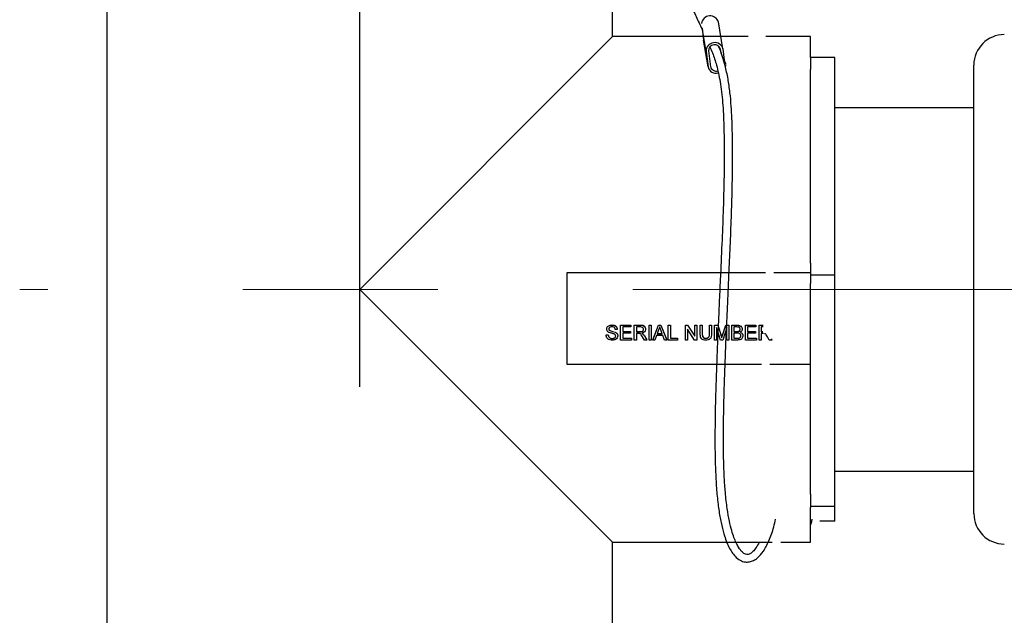
# Model space of a CAD drawing. Units: inches. Extents: x 0.5 to 8, y 0 to 10.7.
# Drawn here: x 2.5 to 3.5, y 7.5 to 8.2 of the extents above; entities that cross this region are included whole.
import ezdxf

# ---------------------------------------------------------------- set-up
doc = ezdxf.new("R2010")
doc.units = ezdxf.units.IN
doc.header["$MEASUREMENT"] = 0
doc.linetypes.add('CENTER', pattern=[2, 1.25, -0.25, 0.25, -0.25])
doc.linetypes.add('CENTERX2', pattern=[0.8, 0.5, -0.1, 0.1, -0.1])

msp = doc.modelspace()

# ---------------------------------------------------------------- linework, layer by layer
at = {"linetype": 'CENTER'}
msp.add_line((2.8103, 1.7812), (2.8103, 9.1675), dxfattribs=at)
at = {"color": 7, "linetype": 'Continuous', "lineweight": 25}
for p, q in [((3.0697, 8.1405), (3.0697, 8.3437)), ((2.551, 8.2983), (2.551, 7.4187)), ((3.1829, 8.128), (3.1783, 8.1555)), ((3.1615, 8.1492), (3.1631, 8.1367)), ((2.8103, 7.8812), (3.0697, 8.1405)), ((3.2087, 8.1405), (3.0697, 8.1405)), ((3.1678, 8.1093), (3.1631, 8.1367)), ((3.1631, 8.1367), (3.1632, 8.1365)), ((3.1632, 8.1365), (3.1678, 8.1091)), ((3.2728, 8.1405), (3.2269, 8.1405)), ((3.2728, 8.1189), (3.2728, 8.1405)), ((3.1657, 8.1253), (3.1678, 8.1093)), ((3.1681, 8.1257), (3.1702, 8.1096)), ((3.1811, 8.1232), (3.1805, 8.1274)), ((3.1845, 8.1162), (3.183, 8.1278)), ((3.1858, 8.1124), (3.1843, 8.1166)), ((3.2978, 8.1189), (3.2728, 8.1189)), ((3.2728, 8.1189), (3.2728, 8.1068)), ((3.2978, 7.8961), (3.2978, 8.1189)), ((3.4403, 7.6512), (3.4403, 8.1112)), ((3.2728, 7.9082), (3.2728, 8.1068)), ((3.4403, 8.0674), (3.2978, 8.0674)), ((3.2728, 7.9082), (3.2728, 7.8961)), ((3.0228, 7.898), (3.0228, 7.8981)), ((3.2266, 7.8981), (3.0228, 7.8981)), ((3.2266, 7.898), (3.0228, 7.898)), ((3.0228, 7.898), (3.0228, 7.8044)), ((3.2728, 7.8981), (3.2353, 7.8981)), ((3.2728, 7.898), (3.2353, 7.898)), ((3.2728, 7.8961), (3.2978, 7.8961)), ((3.2728, 7.8961), (3.2728, 7.8871)), ((3.2978, 7.6584), (3.2978, 7.8961)), ((3.0697, 7.6218), (2.8103, 7.8812)), ((3.2728, 7.8044), (3.2728, 7.8871)), ((3.0637, 7.8404), (3.0637, 7.8405)), ((3.0664, 7.8392), (3.0664, 7.8393)), ((3.069, 7.8446), (3.069, 7.8447)), ((3.0746, 7.8401), (3.0725, 7.8401)), ((3.0746, 7.8401), (3.0746, 7.8402)), ((3.0779, 7.8445), (3.0886, 7.8445)), ((3.0779, 7.8444), (3.0779, 7.8445)), ((3.0779, 7.8444), (3.0886, 7.8444)), ((3.0779, 7.8292), (3.0779, 7.8444)), ((3.0886, 7.8426), (3.0801, 7.8426)), ((3.0801, 7.8426), (3.0801, 7.838)), ((3.0886, 7.8444), (3.0886, 7.8445)), ((3.0886, 7.8444), (3.0886, 7.8426)), ((3.0919, 7.8444), (3.0919, 7.8445)), ((3.0919, 7.8445), (3.0985, 7.8445)), ((3.0919, 7.8444), (3.0985, 7.8444)), ((3.0919, 7.8292), (3.0919, 7.8444)), ((3.0986, 7.8426), (3.0941, 7.8426)), ((3.0941, 7.8426), (3.0941, 7.8378)), ((3.0985, 7.8444), (3.0985, 7.8445)), ((3.1036, 7.8403), (3.1036, 7.8404)), ((3.1073, 7.8445), (3.1094, 7.8445)), ((3.1073, 7.8444), (3.1073, 7.8445)), ((3.1073, 7.8292), (3.1073, 7.8444)), ((3.1073, 7.8444), (3.1094, 7.8444)), ((3.1094, 7.8444), (3.1094, 7.8445)), ((3.1094, 7.8444), (3.1094, 7.8292)), ((3.1109, 7.8294), (3.1169, 7.8445)), ((3.1109, 7.8292), (3.1169, 7.8444)), ((3.117, 7.8398), (3.1155, 7.8356)), ((3.1169, 7.8444), (3.1169, 7.8445)), ((3.1169, 7.8445), (3.1193, 7.8445)), ((3.1169, 7.8444), (3.1193, 7.8444)), ((3.1207, 7.8356), (3.1192, 7.8396)), ((3.1193, 7.8444), (3.1193, 7.8445)), ((3.1193, 7.8445), (3.1253, 7.8294)), ((3.1193, 7.8444), (3.1253, 7.8292)), ((3.1269, 7.8445), (3.1291, 7.8445)), ((3.1269, 7.8444), (3.1269, 7.8445)), ((3.1269, 7.8292), (3.1269, 7.8444)), ((3.1269, 7.8444), (3.1291, 7.8444)), ((3.1291, 7.8444), (3.1291, 7.8445)), ((3.1291, 7.8444), (3.1291, 7.831)), ((3.1444, 7.8444), (3.1444, 7.8445)), ((3.1444, 7.8445), (3.1467, 7.8445)), ((3.1444, 7.8444), (3.1467, 7.8444)), ((3.1444, 7.8292), (3.1444, 7.8444)), ((3.1538, 7.8292), (3.1466, 7.8405)), ((3.1466, 7.8405), (3.1466, 7.8292)), ((3.1467, 7.8444), (3.1467, 7.8445)), ((3.1467, 7.8445), (3.154, 7.8332)), ((3.1467, 7.8444), (3.154, 7.8331)), ((3.154, 7.8445), (3.1561, 7.8445)), ((3.154, 7.8444), (3.154, 7.8445)), ((3.154, 7.8444), (3.1561, 7.8444)), ((3.154, 7.8331), (3.154, 7.8444)), ((3.1561, 7.8444), (3.1561, 7.8445)), ((3.1561, 7.8444), (3.1561, 7.8292)), ((3.1596, 7.8444), (3.1596, 7.8445)), ((3.1596, 7.8445), (3.1617, 7.8445)), ((3.1596, 7.8356), (3.1596, 7.8444)), ((3.1596, 7.8444), (3.1617, 7.8444)), ((3.1617, 7.8444), (3.1617, 7.8445)), ((3.1617, 7.8444), (3.1617, 7.8357)), ((3.1691, 7.8444), (3.1691, 7.8445)), ((3.1691, 7.8445), (3.1713, 7.8445)), ((3.1691, 7.8444), (3.1713, 7.8444)), ((3.1691, 7.8357), (3.1691, 7.8444)), ((3.1713, 7.8444), (3.1713, 7.8445)), ((3.1713, 7.8444), (3.1713, 7.8356)), ((3.1744, 7.8444), (3.1744, 7.8445)), ((3.1744, 7.8445), (3.1776, 7.8445)), ((3.1744, 7.8444), (3.1776, 7.8444)), ((3.1744, 7.8292), (3.1744, 7.8444)), ((3.1805, 7.8292), (3.1765, 7.842)), ((3.1765, 7.842), (3.1765, 7.8292)), ((3.1776, 7.8444), (3.1776, 7.8445)), ((3.1776, 7.8445), (3.181, 7.8339)), ((3.1776, 7.8444), (3.181, 7.8337)), ((3.1824, 7.8341), (3.1858, 7.8445)), ((3.1824, 7.8339), (3.1858, 7.8444)), ((3.1868, 7.842), (3.1828, 7.8292)), ((3.1858, 7.8444), (3.1858, 7.8445)), ((3.1858, 7.8445), (3.189, 7.8445)), ((3.1858, 7.8444), (3.189, 7.8444)), ((3.1868, 7.8292), (3.1868, 7.842)), ((3.189, 7.8444), (3.189, 7.8445)), ((3.189, 7.8444), (3.189, 7.8292)), ((3.1921, 7.8445), (3.1977, 7.8445)), ((3.1921, 7.8444), (3.1921, 7.8445)), ((3.1921, 7.8444), (3.1977, 7.8444)), ((3.1921, 7.8292), (3.1921, 7.8444)), ((3.1971, 7.8426), (3.1942, 7.8426)), ((3.1942, 7.8426), (3.1942, 7.838)), ((3.1977, 7.8444), (3.1977, 7.8445)), ((3.1992, 7.8381), (3.1992, 7.8383)), ((3.2028, 7.8404), (3.2028, 7.8406)), ((3.2061, 7.8444), (3.2061, 7.8445)), ((3.2061, 7.8445), (3.2168, 7.8445)), ((3.2061, 7.8292), (3.2061, 7.8444)), ((3.2061, 7.8444), (3.2168, 7.8444)), ((3.2168, 7.8426), (3.2082, 7.8426)), ((3.2082, 7.8426), (3.2082, 7.838)), ((3.2168, 7.8444), (3.2168, 7.8445)), ((3.2168, 7.8444), (3.2168, 7.8426)), ((3.2201, 7.8444), (3.2201, 7.8445)), ((3.2201, 7.8445), (3.2241, 7.8445)), ((3.2201, 7.8444), (3.2241, 7.8444)), ((3.2201, 7.8292), (3.2201, 7.8444)), ((3.2241, 7.8426), (3.2222, 7.8426)), ((3.2222, 7.8426), (3.2222, 7.8378)), ((3.0631, 7.8345), (3.0631, 7.8346)), ((3.0631, 7.8346), (3.0653, 7.8346)), ((3.0631, 7.8345), (3.0653, 7.8345)), ((3.0653, 7.8345), (3.0653, 7.8346)), ((3.0694, 7.8308), (3.0694, 7.8309)), ((3.0724, 7.8372), (3.0724, 7.8373)), ((3.075, 7.8335), (3.075, 7.8337)), ((3.089, 7.8292), (3.0779, 7.8292)), ((3.0801, 7.8381), (3.088, 7.8381)), ((3.0801, 7.838), (3.088, 7.838)), ((3.088, 7.8362), (3.0801, 7.8362)), ((3.0801, 7.8362), (3.0801, 7.831)), ((3.0801, 7.8311), (3.089, 7.8311)), ((3.0801, 7.831), (3.089, 7.831)), ((3.088, 7.838), (3.088, 7.8381)), ((3.088, 7.838), (3.088, 7.8362)), ((3.089, 7.831), (3.089, 7.8311)), ((3.089, 7.831), (3.089, 7.8292)), ((3.0941, 7.8292), (3.0919, 7.8292)), ((3.0941, 7.8379), (3.0981, 7.8379)), ((3.0941, 7.8378), (3.0981, 7.8378)), ((3.0963, 7.836), (3.0941, 7.836)), ((3.0941, 7.836), (3.0941, 7.8292)), ((3.0981, 7.8378), (3.0981, 7.8379)), ((3.1024, 7.8292), (3.1005, 7.8324)), ((3.1007, 7.8355), (3.1007, 7.8356)), ((3.1023, 7.8334), (3.1023, 7.8335)), ((3.1023, 7.8335), (3.1048, 7.8294)), ((3.1023, 7.8334), (3.1048, 7.8292)), ((3.1048, 7.8292), (3.1024, 7.8292)), ((3.1048, 7.8292), (3.1048, 7.8294)), ((3.1094, 7.8292), (3.1073, 7.8292)), ((3.1109, 7.8292), (3.1109, 7.8294)), ((3.1131, 7.8292), (3.1109, 7.8292)), ((3.1148, 7.8339), (3.1131, 7.8292)), ((3.1213, 7.8339), (3.1148, 7.8339)), ((3.1155, 7.8358), (3.1206, 7.8358)), ((3.1155, 7.8356), (3.1207, 7.8356)), ((3.123, 7.8292), (3.1213, 7.8339)), ((3.1253, 7.8292), (3.123, 7.8292)), ((3.1253, 7.8292), (3.1253, 7.8294)), ((3.1363, 7.8292), (3.1269, 7.8292)), ((3.1291, 7.8311), (3.1363, 7.8311)), ((3.1291, 7.831), (3.1363, 7.831)), ((3.1363, 7.831), (3.1363, 7.8311)), ((3.1363, 7.831), (3.1363, 7.8292)), ((3.1466, 7.8292), (3.1444, 7.8292)), ((3.1561, 7.8292), (3.1538, 7.8292)), ((3.1653, 7.831), (3.1653, 7.8311)), ((3.1765, 7.8292), (3.1744, 7.8292)), ((3.1828, 7.8292), (3.1805, 7.8292)), ((3.181, 7.8337), (3.181, 7.8339)), ((3.1817, 7.8315), (3.1817, 7.8316)), ((3.1824, 7.8339), (3.1824, 7.8341)), ((3.189, 7.8292), (3.1868, 7.8292)), ((3.1978, 7.8292), (3.1921, 7.8292)), ((3.1942, 7.8381), (3.1973, 7.8381)), ((3.1942, 7.838), (3.1973, 7.838)), ((3.1976, 7.8362), (3.1942, 7.8362)), ((3.1942, 7.8362), (3.1942, 7.831)), ((3.1942, 7.8311), (3.1978, 7.8311)), ((3.1942, 7.831), (3.1978, 7.831)), ((3.1973, 7.838), (3.1973, 7.8381)), ((3.1978, 7.831), (3.1978, 7.8311)), ((3.1991, 7.831), (3.1991, 7.8312)), ((3.2033, 7.8336), (3.2033, 7.8337)), ((3.2172, 7.8292), (3.2061, 7.8292)), ((3.2082, 7.8381), (3.2162, 7.8381)), ((3.2082, 7.838), (3.2162, 7.838)), ((3.2162, 7.8362), (3.2082, 7.8362)), ((3.2082, 7.8362), (3.2082, 7.831)), ((3.2082, 7.8311), (3.2172, 7.8311)), ((3.2082, 7.831), (3.2172, 7.831)), ((3.2162, 7.838), (3.2162, 7.8381)), ((3.2162, 7.838), (3.2162, 7.8362)), ((3.2172, 7.831), (3.2172, 7.8311)), ((3.2172, 7.831), (3.2172, 7.8292)), ((3.2222, 7.8292), (3.2201, 7.8292)), ((3.2222, 7.8379), (3.2239, 7.8379)), ((3.2222, 7.8378), (3.2238, 7.8378)), ((3.2244, 7.836), (3.2222, 7.836)), ((3.2222, 7.836), (3.2222, 7.8292)), ((3.2305, 7.8292), (3.2286, 7.8324)), ((3.233, 7.8292), (3.2305, 7.8292)), ((3.2323, 7.8305), (3.233, 7.8294)), ((3.2323, 7.8304), (3.233, 7.8292)), ((3.233, 7.8292), (3.233, 7.8294)), ((3.0228, 7.8044), (3.2225, 7.8044)), ((3.2312, 7.8044), (3.2728, 7.8044)), ((3.2728, 7.6713), (3.2728, 7.8044)), ((3.2978, 7.6949), (3.4403, 7.6949)), ((3.2728, 7.6713), (3.2728, 7.6584)), ((3.2978, 7.6584), (3.2728, 7.6584)), ((3.2728, 7.6584), (3.2728, 7.6576)), ((3.2728, 7.6218), (3.2728, 7.6576)), ((3.2978, 7.6434), (3.2978, 7.6584)), ((3.2738, 7.6434), (3.2728, 7.6434)), ((3.2978, 7.6434), (3.2825, 7.6434)), ((3.0697, 7.4187), (3.0697, 7.6218)), ((3.0697, 7.6218), (3.2333, 7.6218)), ((3.2424, 7.6218), (3.2728, 7.6218))]:
    msp.add_line(p, q, dxfattribs=at)
at = {"color": 8, "linetype": 'Continuous', "lineweight": 25}
for p, q in [((3.1657, 8.1253), (3.1616, 8.1494)), ((3.1805, 8.1274), (3.1804, 8.1278))]:
    msp.add_line(p, q, dxfattribs=at)
at = {"color": 7, "linetype": 'CENTERX2', "lineweight": 18, "ltscale": 2}
msp.add_line((5.6905, 7.8812), (2.4615, 7.8812), dxfattribs=at)
at = {"color": 7, "linetype": 'Continuous', "lineweight": 25, "flags": 128}
msp.add_lwpolyline([(3.1855, 8.1092), (3.1859, 8.1103), (3.1859, 8.112)], dxfattribs=at)
at = {"color": 7, "linetype": 'Continuous', "lineweight": 25}
for centre, radius, start, end in [((3.1698, 8.1528), 0.0089, 17.0594, 172.4162), ((3.4716, 8.1112), 0.0313, 90, 180), ((3.1745, 8.1255), 0.00881, 14.7935, 181.2075), ((3.1744, 8.1258), 0.00629, 14.7935, 181.2075), ((3.1817, 8.1111), 0.00424, 12.3594, 60.1236), ((3.1759, 8.1113), 0.0084, 193.5677, 284.8607), ((3.1761, 8.1111), 0.006, 193.5717, 284.9408), ((3.4716, 7.6512), 0.0312, 180, 270)]:
    msp.add_arc(centre, radius, start, end, dxfattribs=at)
for points, knots in [([(3.1449, 8.1859), (3.1466, 8.1814), (3.1505, 8.1719), (3.1562, 8.1591), (3.1602, 8.1508), (3.162, 8.147), (3.162, 8.1469)], [0, 0, 0, 0, 0.300566, 0.645531, 0.997607, 1, 1, 1, 1]), ([(3.1696, 8.1298), (3.1705, 8.1278), (3.173, 8.1219), (3.1767, 8.1107), (3.1803, 8.0945), (3.1828, 8.0733), (3.184, 8.0492), (3.1843, 8.0237), (3.1841, 7.9968), (3.1834, 7.9677), (3.1822, 7.9355), (3.1808, 7.9045), (3.1795, 7.8766), (3.1785, 7.8539), (3.1776, 7.8342), (3.1769, 7.8179), (3.1764, 7.8038), (3.1759, 7.7897), (3.1754, 7.7731), (3.1749, 7.7531), (3.1747, 7.7312), (3.1748, 7.7093), (3.1755, 7.6889), (3.1767, 7.6707), (3.1786, 7.655), (3.181, 7.6415), (3.1843, 7.6281), (3.189, 7.616), (3.1947, 7.6076), (3.2003, 7.6031), (3.2052, 7.6014), (3.2101, 7.6015), (3.2144, 7.603), (3.2193, 7.6062), (3.2246, 7.6123), (3.2302, 7.623), (3.2344, 7.6342), (3.2364, 7.6429), (3.237, 7.6456)], [0, 0, 0, 0, 0.01497, 0.043098, 0.07612, 0.110212, 0.144134, 0.177238, 0.209282, 0.24335, 0.280415, 0.320206, 0.34795, 0.373383, 0.395001, 0.412849, 0.427009, 0.441118, 0.459523, 0.482003, 0.508136, 0.534583, 0.560126, 0.585027, 0.609618, 0.634211, 0.659267, 0.698119, 0.7385, 0.768442, 0.794084, 0.815375, 0.836376, 0.858554, 0.897767, 0.938938, 0.981429, 1, 1, 1, 1]), ([(3.2201, 7.6218), (3.219, 7.6198), (3.2168, 7.6158), (3.2138, 7.6123), (3.211, 7.6101), (3.2087, 7.6091), (3.206, 7.6093), (3.2028, 7.6114), (3.1995, 7.6155), (3.1966, 7.6209), (3.1942, 7.6266), (3.1918, 7.6339), (3.1895, 7.6435), (3.1872, 7.6564), (3.1854, 7.6717), (3.1843, 7.6883), (3.1836, 7.7069), (3.1834, 7.7277), (3.1836, 7.7496), (3.184, 7.769), (3.1846, 7.7891), (3.1854, 7.8117), (3.1865, 7.8385), (3.1879, 7.8682), (3.1893, 7.8988), (3.1906, 7.9296), (3.1918, 7.9587), (3.1925, 7.9861), (3.1929, 8.01), (3.1929, 8.0291), (3.1926, 8.0441), (3.1922, 8.0569), (3.1915, 8.0699), (3.1902, 8.0837), (3.1882, 8.0977), (3.1848, 8.1131), (3.1814, 8.1237), (3.1786, 8.13), (3.1782, 8.1309)], [0, 0, 0, 0, 0.030639, 0.060717, 0.087764, 0.118251, 0.150958, 0.186659, 0.221634, 0.243126, 0.263251, 0.284648, 0.308601, 0.335021, 0.363983, 0.387541, 0.41048, 0.441808, 0.469309, 0.492672, 0.513284, 0.5425, 0.574024, 0.609564, 0.649787, 0.68516, 0.723036, 0.759123, 0.790768, 0.818042, 0.837547, 0.854946, 0.874745, 0.897504, 0.922963, 0.951161, 0.992653, 1, 1, 1, 1]), ([(3.0637, 7.8405), (3.0638, 7.841), (3.0639, 7.8419), (3.0646, 7.8432), (3.0663, 7.8444), (3.0679, 7.8446), (3.069, 7.8447)], [0, 0, 0, 0, 0.1870287, 0.3741245, 0.5611409, 1, 1, 1, 1]), ([(3.0637, 7.8404), (3.0638, 7.8409), (3.0639, 7.8418), (3.0646, 7.843), (3.0663, 7.8443), (3.0679, 7.8444), (3.069, 7.8446)], [0, 0, 0, 0, 0.187029, 0.374125, 0.561141, 1, 1, 1, 1]), ([(3.066, 7.8371), (3.0656, 7.8373), (3.0649, 7.8377), (3.064, 7.8388), (3.0638, 7.8398), (3.0637, 7.8404)], [0, 0, 0, 0, 0.281443, 0.562272, 1, 1, 1, 1]), ([(3.0691, 7.8428), (3.0687, 7.8428), (3.0678, 7.8428), (3.0667, 7.8423), (3.066, 7.8415), (3.0659, 7.8409), (3.0659, 7.8405)], [0, 0, 0, 0, 0.281289, 0.560821, 0.78068, 1, 1, 1, 1]), ([(3.0659, 7.8407), (3.0659, 7.8404), (3.0659, 7.8399), (3.0663, 7.8395), (3.0664, 7.8393)], [0, 0, 0, 0, 0.559616, 1, 1, 1, 1]), ([(3.0659, 7.8405), (3.0659, 7.8403), (3.0659, 7.8398), (3.0663, 7.8394), (3.0664, 7.8392)], [0, 0, 0, 0, 0.559616, 1, 1, 1, 1]), ([(3.0664, 7.8393), (3.0675, 7.8389), (3.0695, 7.8382), (3.0715, 7.8376), (3.0724, 7.8373)], [0, 0, 0, 0, 0.558382, 1, 1, 1, 1]), ([(3.0664, 7.8392), (3.0675, 7.8388), (3.0695, 7.838), (3.0715, 7.8374), (3.0724, 7.8372)], [0, 0, 0, 0, 0.558382, 1, 1, 1, 1]), ([(3.069, 7.8447), (3.0697, 7.8446), (3.0712, 7.8445), (3.0732, 7.8436), (3.0744, 7.842), (3.0745, 7.8408), (3.0746, 7.8402)], [0, 0, 0, 0, 0.280798, 0.560151, 0.779877, 1, 1, 1, 1]), ([(3.069, 7.8446), (3.0697, 7.8445), (3.0712, 7.8444), (3.0732, 7.8435), (3.0744, 7.8419), (3.0745, 7.8407), (3.0746, 7.8401)], [0, 0, 0, 0, 0.280798, 0.560152, 0.779877, 1, 1, 1, 1]), ([(3.0725, 7.8401), (3.0724, 7.8405), (3.0722, 7.8414), (3.071, 7.8427), (3.0698, 7.8428), (3.0691, 7.8428)], [0, 0, 0, 0, 0.281096, 0.560287, 1, 1, 1, 1]), ([(3.0981, 7.8379), (3.0986, 7.8379), (3.0994, 7.8379), (3.1007, 7.8383), (3.1013, 7.8393), (3.1014, 7.84), (3.1015, 7.8404)], [0, 0, 0, 0, 0.281563, 0.560239, 0.779872, 1, 1, 1, 1]), ([(3.0981, 7.8378), (3.0986, 7.8378), (3.0994, 7.8378), (3.1007, 7.8382), (3.1013, 7.8392), (3.1014, 7.8399), (3.1015, 7.8402)], [0, 0, 0, 0, 0.2815626, 0.5602381, 0.7798718, 1, 1, 1, 1]), ([(3.0985, 7.8445), (3.0992, 7.8445), (3.1006, 7.8445), (3.1025, 7.8436), (3.1034, 7.8421), (3.1035, 7.841), (3.1036, 7.8404)], [0, 0, 0, 0, 0.28167, 0.559201, 0.779411, 1, 1, 1, 1]), ([(3.0985, 7.8444), (3.0992, 7.8444), (3.1006, 7.8443), (3.1025, 7.8435), (3.1034, 7.8419), (3.1035, 7.8408), (3.1036, 7.8403)], [0, 0, 0, 0, 0.28167, 0.559201, 0.779411, 1, 1, 1, 1]), ([(3.1015, 7.8402), (3.1014, 7.8406), (3.1013, 7.8414), (3.1003, 7.8425), (3.0992, 7.8426), (3.0986, 7.8426)], [0, 0, 0, 0, 0.280405, 0.559981, 1, 1, 1, 1]), ([(3.1036, 7.8403), (3.1035, 7.8397), (3.1034, 7.8385), (3.102, 7.8368), (3.1005, 7.8364), (3.0996, 7.8362)], [0, 0, 0, 0, 0.280518, 0.560501, 1, 1, 1, 1]), ([(3.1181, 7.8426), (3.1179, 7.8421), (3.1177, 7.8411), (3.1172, 7.8402), (3.117, 7.8398)], [0, 0, 0, 0, 0.559913, 1, 1, 1, 1]), ([(3.1192, 7.8396), (3.119, 7.8402), (3.1186, 7.8412), (3.1182, 7.8422), (3.1181, 7.8426)], [0, 0, 0, 0, 0.560002, 1, 1, 1, 1]), ([(3.2006, 7.8402), (3.2006, 7.8407), (3.2005, 7.8413), (3.2, 7.842), (3.199, 7.8427), (3.198, 7.8426), (3.1971, 7.8426)], [0, 0, 0, 0, 0.249511, 0.375019, 0.500245, 1, 1, 1, 1]), ([(3.1973, 7.8381), (3.1977, 7.8381), (3.1983, 7.8381), (3.1989, 7.8382), (3.1992, 7.8383)], [0, 0, 0, 0, 0.560385, 1, 1, 1, 1]), ([(3.1977, 7.8445), (3.1984, 7.8445), (3.1998, 7.8444), (3.2015, 7.8436), (3.2026, 7.8421), (3.2027, 7.8411), (3.2028, 7.8406)], [0, 0, 0, 0, 0.281117, 0.560027, 0.780112, 1, 1, 1, 1]), ([(3.1977, 7.8444), (3.1984, 7.8443), (3.1998, 7.8443), (3.2015, 7.8435), (3.2026, 7.842), (3.2027, 7.841), (3.2028, 7.8404)], [0, 0, 0, 0, 0.281117, 0.560027, 0.780112, 1, 1, 1, 1]), ([(3.1992, 7.8383), (3.1994, 7.8384), (3.1999, 7.8386), (3.2005, 7.8393), (3.2006, 7.84), (3.2006, 7.8404)], [0, 0, 0, 0, 0.280871, 0.561064, 1, 1, 1, 1]), ([(3.1992, 7.8381), (3.1994, 7.8382), (3.1999, 7.8384), (3.2005, 7.8392), (3.2006, 7.8398), (3.2006, 7.8402)], [0, 0, 0, 0, 0.280871, 0.561065, 1, 1, 1, 1]), ([(3.2028, 7.8404), (3.2027, 7.84), (3.2026, 7.8393), (3.2019, 7.838), (3.201, 7.8375), (3.2005, 7.8372)], [0, 0, 0, 0, 0.280334, 0.560802, 1, 1, 1, 1]), ([(3.0695, 7.829), (3.0686, 7.8291), (3.0669, 7.8292), (3.0646, 7.8304), (3.0634, 7.8324), (3.0632, 7.8338), (3.0631, 7.8345)], [0, 0, 0, 0, 0.280814, 0.559562, 0.77962, 1, 1, 1, 1]), ([(3.0653, 7.8346), (3.0654, 7.834), (3.0655, 7.8329), (3.0667, 7.8316), (3.068, 7.831), (3.069, 7.8309), (3.0694, 7.8309)], [0, 0, 0, 0, 0.280632, 0.558673, 0.779195, 1, 1, 1, 1]), ([(3.0653, 7.8345), (3.0654, 7.8339), (3.0655, 7.8327), (3.0667, 7.8315), (3.068, 7.8309), (3.069, 7.8308), (3.0694, 7.8308)], [0, 0, 0, 0, 0.280632, 0.558673, 0.779195, 1, 1, 1, 1]), ([(3.0713, 7.8355), (3.0707, 7.8356), (3.0697, 7.836), (3.0683, 7.8363), (3.0671, 7.8367), (3.0663, 7.837), (3.066, 7.8371)], [0, 0, 0, 0, 0.33994, 0.560024, 0.780082, 1, 1, 1, 1]), ([(3.0694, 7.8309), (3.0699, 7.8309), (3.0708, 7.831), (3.0719, 7.8315), (3.0727, 7.8325), (3.0728, 7.8332), (3.0729, 7.8335)], [0, 0, 0, 0, 0.280916, 0.560813, 0.780502, 1, 1, 1, 1]), ([(3.0694, 7.8308), (3.0699, 7.8308), (3.0708, 7.8309), (3.0719, 7.8314), (3.0727, 7.8323), (3.0728, 7.8331), (3.0729, 7.8334)], [0, 0, 0, 0, 0.280916, 0.560813, 0.780502, 1, 1, 1, 1]), ([(3.075, 7.8335), (3.0749, 7.8328), (3.0746, 7.8313), (3.0726, 7.8294), (3.0707, 7.8292), (3.0695, 7.829)], [0, 0, 0, 0, 0.279942, 0.56008, 1, 1, 1, 1]), ([(3.0729, 7.8334), (3.0728, 7.8337), (3.0728, 7.8342), (3.0722, 7.835), (3.0716, 7.8353), (3.0713, 7.8355)], [0, 0, 0, 0, 0.280089, 0.559969, 1, 1, 1, 1]), ([(3.0724, 7.8373), (3.0728, 7.8371), (3.0736, 7.8367), (3.0745, 7.8358), (3.0749, 7.8347), (3.075, 7.834), (3.075, 7.8337)], [0, 0, 0, 0, 0.280372, 0.559908, 0.779859, 1, 1, 1, 1]), ([(3.0724, 7.8372), (3.0728, 7.837), (3.0736, 7.8366), (3.0745, 7.8356), (3.0749, 7.8346), (3.075, 7.8339), (3.075, 7.8335)], [0, 0, 0, 0, 0.280372, 0.559909, 0.779859, 1, 1, 1, 1]), ([(3.0973, 7.8359), (3.0971, 7.836), (3.0968, 7.836), (3.0964, 7.836), (3.0963, 7.836)], [0, 0, 0, 0, 0.559855, 1, 1, 1, 1]), ([(3.1005, 7.8324), (3.1, 7.8332), (3.0994, 7.8343), (3.0983, 7.8355), (3.0976, 7.8358), (3.0973, 7.8359)], [0, 0, 0, 0, 0.560879, 0.78073, 1, 1, 1, 1]), ([(3.0996, 7.8363), (3.0998, 7.8362), (3.1002, 7.836), (3.1006, 7.8357), (3.1007, 7.8356)], [0, 0, 0, 0, 0.560115, 1, 1, 1, 1]), ([(3.0996, 7.8362), (3.0998, 7.8361), (3.1002, 7.8359), (3.1006, 7.8356), (3.1007, 7.8355)], [0, 0, 0, 0, 0.560115, 1, 1, 1, 1]), ([(3.1007, 7.8356), (3.1011, 7.8352), (3.1017, 7.8346), (3.1021, 7.8339), (3.1023, 7.8335)], [0, 0, 0, 0, 0.559794, 1, 1, 1, 1]), ([(3.1007, 7.8355), (3.1011, 7.8351), (3.1017, 7.8345), (3.1021, 7.8337), (3.1023, 7.8334)], [0, 0, 0, 0, 0.559795, 1, 1, 1, 1]), ([(3.1655, 7.829), (3.1645, 7.8291), (3.1626, 7.8292), (3.1603, 7.831), (3.1597, 7.8334), (3.1596, 7.8349), (3.1596, 7.8356)], [0, 0, 0, 0, 0.280729, 0.557903, 0.778403, 1, 1, 1, 1]), ([(3.1617, 7.8359), (3.1617, 7.8352), (3.1618, 7.834), (3.1623, 7.8322), (3.1638, 7.8312), (3.1648, 7.8311), (3.1653, 7.8311)], [0, 0, 0, 0, 0.281788, 0.560122, 0.779388, 1, 1, 1, 1]), ([(3.1617, 7.8357), (3.1617, 7.8351), (3.1618, 7.8338), (3.1623, 7.832), (3.1638, 7.8311), (3.1648, 7.831), (3.1653, 7.831)], [0, 0, 0, 0, 0.281788, 0.560122, 0.779388, 1, 1, 1, 1]), ([(3.1653, 7.8311), (3.1657, 7.8311), (3.1666, 7.8312), (3.1679, 7.8316), (3.1691, 7.8333), (3.1691, 7.8348), (3.1691, 7.8359)], [0, 0, 0, 0, 0.187562, 0.374242, 0.559721, 1, 1, 1, 1]), ([(3.1653, 7.831), (3.1657, 7.831), (3.1666, 7.831), (3.1679, 7.8315), (3.1691, 7.8331), (3.1691, 7.8347), (3.1691, 7.8357)], [0, 0, 0, 0, 0.187562, 0.374242, 0.559721, 1, 1, 1, 1]), ([(3.1713, 7.8356), (3.1712, 7.8347), (3.1712, 7.8328), (3.1699, 7.8303), (3.1677, 7.8291), (3.1662, 7.8291), (3.1655, 7.829)], [0, 0, 0, 0, 0.281627, 0.559158, 0.778982, 1, 1, 1, 1]), ([(3.181, 7.8339), (3.1811, 7.8335), (3.1813, 7.8327), (3.1816, 7.832), (3.1817, 7.8316)], [0, 0, 0, 0, 0.560003, 1, 1, 1, 1]), ([(3.181, 7.8337), (3.1811, 7.8333), (3.1813, 7.8326), (3.1816, 7.8318), (3.1817, 7.8315)], [0, 0, 0, 0, 0.5600041, 1, 1, 1, 1]), ([(3.1817, 7.8316), (3.1818, 7.8321), (3.182, 7.8329), (3.1823, 7.8337), (3.1824, 7.8341)], [0, 0, 0, 0, 0.559998, 1, 1, 1, 1]), ([(3.1817, 7.8315), (3.1818, 7.832), (3.182, 7.8328), (3.1823, 7.8336), (3.1824, 7.8339)], [0, 0, 0, 0, 0.559998, 1, 1, 1, 1]), ([(3.1973, 7.838), (3.1977, 7.838), (3.1983, 7.838), (3.1989, 7.8381), (3.1992, 7.8381)], [0, 0, 0, 0, 0.5603854, 1, 1, 1, 1]), ([(3.2012, 7.8336), (3.2012, 7.834), (3.2011, 7.8347), (3.2006, 7.8354), (3.1996, 7.8362), (3.1984, 7.8362), (3.1976, 7.8362)], [0, 0, 0, 0, 0.249802, 0.375544, 0.501152, 1, 1, 1, 1]), ([(3.2033, 7.8336), (3.2033, 7.8331), (3.2032, 7.8321), (3.2025, 7.8307), (3.2007, 7.8293), (3.199, 7.8293), (3.1978, 7.8292)], [0, 0, 0, 0, 0.187142, 0.374319, 0.560786, 1, 1, 1, 1]), ([(3.1978, 7.8311), (3.198, 7.8311), (3.1985, 7.8311), (3.1989, 7.8311), (3.1991, 7.8312)], [0, 0, 0, 0, 0.560081, 1, 1, 1, 1]), ([(3.1978, 7.831), (3.198, 7.831), (3.1985, 7.831), (3.1989, 7.831), (3.1991, 7.831)], [0, 0, 0, 0, 0.560081, 1, 1, 1, 1]), ([(3.1991, 7.831), (3.1994, 7.8311), (3.2001, 7.8313), (3.2008, 7.832), (3.2012, 7.8328), (3.2012, 7.8333), (3.2012, 7.8336)], [0, 0, 0, 0, 0.280289, 0.559017, 0.779402, 1, 1, 1, 1]), ([(3.2005, 7.8373), (3.2009, 7.8372), (3.2018, 7.8368), (3.2027, 7.8359), (3.2033, 7.8348), (3.2033, 7.8341), (3.2033, 7.8337)], [0, 0, 0, 0, 0.280212, 0.559671, 0.77971, 1, 1, 1, 1]), ([(3.2005, 7.8372), (3.2009, 7.837), (3.2018, 7.8367), (3.2027, 7.8357), (3.2033, 7.8347), (3.2033, 7.8339), (3.2033, 7.8336)], [0, 0, 0, 0, 0.280212, 0.559671, 0.779709, 1, 1, 1, 1]), ([(3.2286, 7.8324), (3.2282, 7.8332), (3.2275, 7.8343), (3.2265, 7.8355), (3.2258, 7.8358), (3.2255, 7.8359)], [0, 0, 0, 0, 0.56088, 0.780727, 1, 1, 1, 1]), ([(3.2743, 7.6456), (3.274, 7.6443), (3.2736, 7.642), (3.273, 7.6404), (3.2728, 7.6398)], [0, 0, 0, 0, 0.5962434, 1, 1, 1, 1])]:
    msp.add_open_spline(points, degree=3, knots=knots, dxfattribs=at)

doc.saveas('drawing.dxf')
